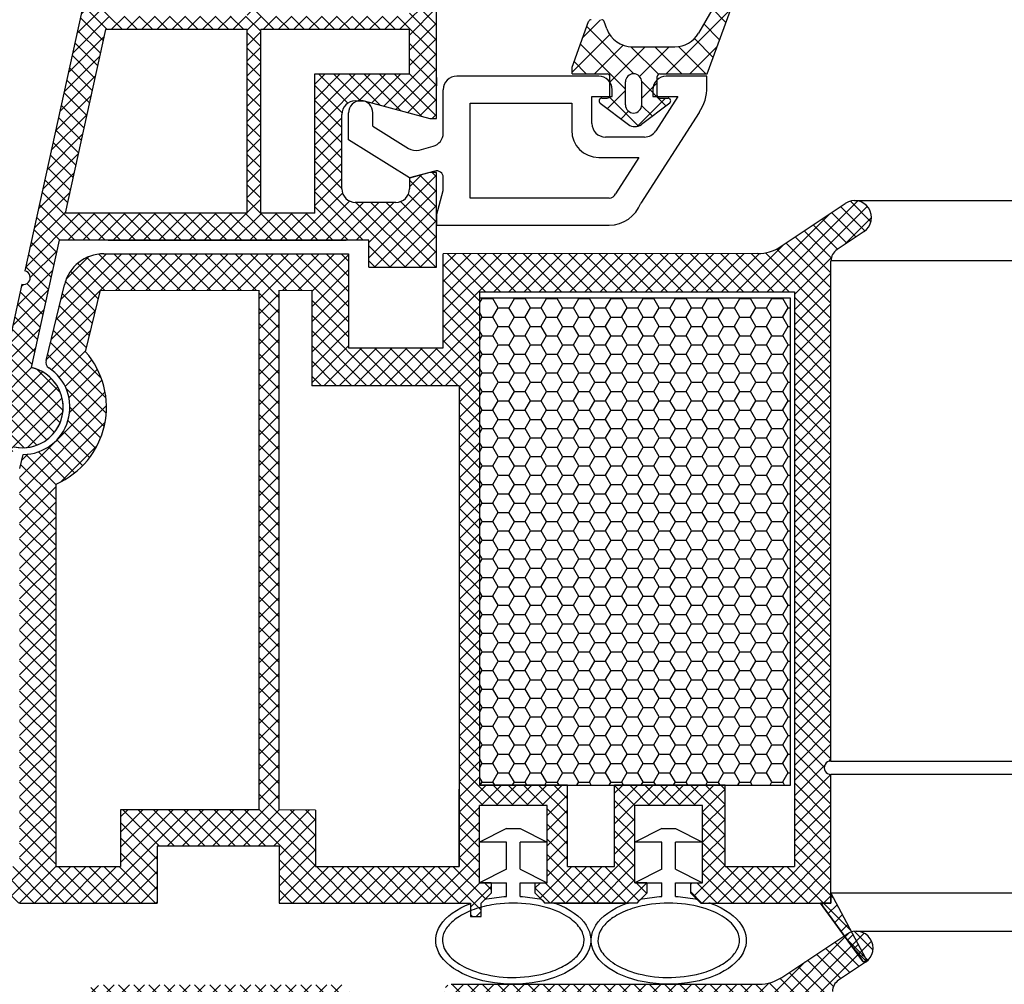
# Model space of a CAD drawing. Units: millimetres. Extents: x 5879 to 70259, y 3720 to 7628.
# Drawn here: x 5905 to 5920, y 3869 to 3884 of the extents above; entities that cross this region are included whole.
import ezdxf

# ---------------------------------------------------------------- set-up
doc = ezdxf.new("R2010")
doc.units = ezdxf.units.MM
doc.header["$LTSCALE"] = 0.2

# ---------------------------------------------------------------- blocks, each defined once
blk = doc.blocks.new('*X163')
at = {"color": 0}
for p, q in [((137.152457, 101.496082), (136.386597, 102.261942)), ((136.961608, 101.606269), (137.786917, 102.431578)), ((138.082327, 100.959221), (139.082962, 101.959856)), ((142.885417, 97.530889), (138.097926, 102.318379)), ((139.203046, 100.312173), (140.379007, 101.488134)), ((142.885417, 99.29865600000001), (140.877304, 101.306768)), ((140.279174, 99.62053399999999), (141.675052, 101.016412)), ((140.868919, 98.442512), (142.885417, 100.45901)), ((140.885417, 96.691243), (142.885417, 98.691243)), ((143.080185, 95.568354), (140.885417, 97.763122)), ((140.882396, 94.920455), (142.922212, 96.96027099999999)), ((143.454801, 95.725094), (145.252138, 97.52243)), ((144.69043, 95.725875), (143.54043, 96.875875)), ((146.76064, 95.423433), (144.685417, 97.49865600000001)), ((145.22222, 95.724745), (146.013195, 96.51572)), ((143.504896, 93.375875), (140.885417, 95.995355)), ((144.602943, 93.337701), (146.744297, 95.479056)), ((139.394271, 91.664563), (142.886198, 95.156491)), ((146.214282, 94.202024), (145.658926, 94.75738)), ((140.690316, 91.192841), (144.02335, 94.525875)), ((142.885417, 92.227588), (140.765311, 94.34769399999999)), ((145.453225, 93.195314), (144.122663, 94.525875)), ((142.769363, 90.575875), (139.985305, 93.359932)), ((140.209699, 91.367772), (138.885417, 92.692054)), ((141.986361, 90.72112), (142.885417, 91.620175))]:
    blk.add_line(p, q, dxfattribs=at)

msp = doc.modelspace()

# ---------------------------------------------------------------- hatches: boundary and pattern name
at = {"ltscale": 6}
h = msp.add_hatch(dxfattribs=at)
h.set_pattern_fill('ANSI37', color=8, scale=0.05, style=0)
h.set_pattern_definition([(45.00000000000001, (5915.452475957876, 3890.09278630928), (-0.1122532015133644, 0.1122532015133644), []), (135, (5915.452475957876, 3890.09278630928), (-0.1122532015133644, -0.1122532015133644), [])])
h.paths.add_polyline_path([(5915.109691259595, 3890.38722739066), (5909.892414256317, 3890.387227388674, -1), (5909.69241425632, 3890.387227390662), (5909.116573993799, 3890.387227390662), (5908.348866287006, 3890.387227390664, 0.3454600572526692), (5907.377599158279, 3889.625219333071), (5905.223822533893, 3879.819346776352, -1.024384411386476), (5905.180929424836, 3879.624059875945), (5904.575581308103, 3876.867986466199), (5904.985116145019, 3876.867986466197), (5905.06223505741, 3877.219099120159, 1), (5905.319668403228, 3878.391160582909), (5905.733125015553, 3880.273576243995), (5910.312198233352, 3880.273635842485), (5910.312198233352, 3879.873635842487), (5911.312198233352, 3879.873635842487), (5911.312149722215, 3881.121359816603), (5911.312182681473, 3881.273635842485), (5911.212182681467, 3881.273635842485), (5910.912182681464, 3881.193251042485), (5910.912182681464, 3881.033635693069, -0.4142135623730953), (5910.712182830886, 3880.833635842486), (5910.112182532057, 3880.833635842484, -0.4142135623730933), (5909.912182681479, 3881.033635693067), (5909.912182681464, 3882.133635842485, -0.4142135623738691), (5910.112182681476, 3882.333635842486), (5910.241849471508, 3882.333635842486), (5911.212182681467, 3882.073635842484), (5911.312198233352, 3882.073637954632), (5911.312198233352, 3889.987227390662), (5915.109691259595, 3889.98722739066)])
h.paths.add_polyline_path([(5910.912198233358, 3889.987227390662), (5910.912198233358, 3888.187227390663), (5908.991291278127, 3888.187227390663), (5908.991291278127, 3889.987227390662)], flags=16)
h.paths.add_polyline_path([(5910.912198233358, 3887.987227390662), (5910.912198233358, 3886.387227390664), (5908.991291278127, 3886.387227390664), (5908.991291278127, 3887.987227390662)], flags=16)
h.paths.add_polyline_path([(5908.791291278116, 3889.987227390662), (5908.791291278116, 3888.187227390663), (5907.471291278123, 3888.187227390663), (5907.767121375799, 3889.534104408167, -0.3434994767088925), (5908.348866287006, 3889.987227390664)], flags=16)
h.paths.add_polyline_path([(5910.912198233358, 3886.187227390663), (5910.912198233373, 3883.587227390663), (5908.712198233361, 3883.587227390663), (5908.712198233361, 3886.187227390663)], flags=16)
h.paths.add_polyline_path([(5908.791291278116, 3887.987227390662), (5908.791291278116, 3886.387227390664), (5907.075936565785, 3886.387227390662), (5907.427362976754, 3887.987227390662)], flags=16)
h.paths.add_polyline_path([(5908.512198233364, 3886.187227390659), (5908.512198233364, 3883.587227390663), (5906.4609403466, 3883.587227390663), (5907.032008264416, 3886.187227390663)], flags=16)
h.paths.add_polyline_path([(5910.912198233373, 3883.387227390664), (5910.912198233373, 3882.733635842485), (5909.51218268147, 3882.733635842485), (5909.51218268147, 3880.673625429994), (5908.712198233361, 3880.673615017871), (5908.712198233361, 3883.387227390664)], flags=16)
h.paths.add_polyline_path([(5908.512198233364, 3883.387227390664), (5908.512198233364, 3880.673612414792), (5905.820981869472, 3880.673577387521), (5906.417012045231, 3883.387227390664)], flags=16)
h = msp.add_hatch(dxfattribs=at)
h.set_pattern_fill('ANSI37', color=8, scale=0.05, style=0)
h.set_pattern_definition([(45, (57.8695729181818, -359.004843434499), (-0.1122532015133644, 0.1122532015133644), []), (135, (57.8695729181818, -359.004843434499), (-0.1122532015133644, -0.1122532015133644), [])])
h.paths.add_polyline_path([(5917.235070004863, 3880.135245450207, 0.2507948837084625), (5917.146010046245, 3879.968812818454), (5917.146743170686, 3873.473668159082), (5917.146587574362, 3872.573662153769, 1), (5917.146602970852, 3872.373662154361), (5917.146737523609, 3870.625825598782), (5917.6620737878, 3869.652906148377, -0.9610248706240033), (5917.613068391525, 3869.618369393002), (5916.994553984298, 3870.473663043185), (5915.221976816833, 3870.473673342031), (5915.073825816855, 3870.621824342013), (5915.073423828069, 3870.773950526342), (5915.247902541882, 3870.773657940348), (5915.247902541882, 3871.916191702878), (5914.247902541882, 3871.916191702878), (5914.247408952257, 3870.773790236123), (5914.422204992721, 3870.773950052268), (5914.421985816834, 3870.621824342013), (5914.273832419368, 3870.473670944542), (5912.922098108851, 3870.473668385506), (5912.773947108873, 3870.621819385485), (5912.773947250299, 3870.773961407143), (5912.9480238339, 3870.773669495489), (5912.9480238339, 3871.916203258018), (5911.9480238339, 3871.916203258018), (5911.947530244275, 3870.773801791263), (5912.122326269642, 3870.773961607394), (5912.122107108853, 3870.621819385485), (5911.975124674676, 3870.474836951308), (5911.975124674676, 3870.273665605605), (5911.815124674673, 3870.273665605605), (5911.815124674673, 3870.473651376882), (5908.983988471261, 3870.473645651533), (5908.983988471258, 3871.313642051327), (5907.180672249857, 3871.313642051327), (5907.180672249857, 3870.473645651533), (5905.146774834216, 3870.473651753535), (5902.654208849442, 3870.473651753535), (5901.138781215877, 3866.310048549494), (5900.468686131358, 3866.310048549494), (5902.146774834218, 3871.013651753534), (5902.658008840112, 3871.013651753534), (5902.658008840112, 3870.76508027644), (5902.779257809651, 3871.013651753534), (5905.146783834674, 3871.013651753534), (5905.146783834671, 3876.898425248969), (5905.197052814137, 3877.105176415978, 0.7379661951059349), (5905.576707449716, 3878.38793906002, -0.31544631209957), (5905.534928124574, 3878.494822982982), (5905.807245491944, 3879.614841646053, -0.3459203893168359), (5906.390174082828, 3880.073088852224), (5910.007530618731, 3880.073608026718), (5910.007530618728, 3878.682674837791), (5911.407530618734, 3878.682674837788), (5911.407530618728, 3880.073610466725), (5916.063176986164, 3880.075828308573, 0.1479464579901641), (5916.395710119532, 3880.176597405897), (5917.356854786511, 3880.817360517214, -1), (5917.634204679026, 3880.401335232982)])
h.paths.add_polyline_path([(5916.606771896592, 3871.01216791585), (5915.580681017886, 3871.012667742788), (5915.580681158886, 3872.216203258018), (5913.947902569887, 3872.216203258018), (5913.947408581858, 3871.013044000729), (5913.248023692899, 3871.013389385518), (5913.2480238339, 3872.216203258018), (5911.947530618728, 3872.216203258018), (5911.947530618725, 3879.513088858407), (5916.606781392674, 3879.513088858407)], flags=16)
h.paths.add_polyline_path([(5911.647530131245, 3871.013189206556), (5909.523988471257, 3871.013647430227), (5909.523988471257, 3871.849597543531), (5908.986785788137, 3871.850351380644), (5908.986785930805, 3879.531712775412), (5909.467530618735, 3879.533088858405), (5909.467530618729, 3878.12267483779), (5911.64753061873, 3878.122674699395)], flags=16)
h.paths.add_polyline_path([(5908.68678519519, 3871.850772360631), (5906.640672249855, 3871.853643596987), (5906.64067224986, 3871.013647430215), (5905.686789110036, 3871.013649294147), (5905.686783768401, 3876.669440494688, 0.5076320574523315), (5906.120197213438, 3878.623929251233), (5906.343326568174, 3879.533610466722), (5908.686785932249, 3879.531712784589)], flags=16)
h = msp.add_hatch(dxfattribs=at)
h.set_pattern_fill('HONEY', color=8, scale=0.05, style=0)
h.set_pattern_definition([(0, (48.63745072961683, -359.0048434345026), (0.238125, 0.1374815), [0.15875, -0.3175]), (120, (48.63745072961683, -359.0048434345026), (-0.2381249715503903, 0.1374815492761695), [0.1587499999999997, -0.3174999999999994]), (59.99999999999999, (48.63745072961683, -359.0048434345026), (2.844960973469313e-08, 0.2749630492761694), [-0.3175, 0.15875])])
h.paths.add_polyline_path([(5911.947530618728, 3872.216203258018), (5916.547530618727, 3872.216203258018), (5916.547530618727, 3879.416203258018), (5911.947530618728, 3879.416203258018)])
at = {"ltscale": 6, "true_color": 0x2776bb}
h = msp.add_hatch(dxfattribs=at)
h.set_pattern_fill('ANSI37', color=152, scale=0.05, style=0)
h.set_pattern_definition([(45, (55.04311945374502, -357.4861737763576), (-0.1122532015133644, 0.1122532015133644), []), (135, (55.04311945374502, -357.4861737763576), (-0.1122532015133644, -0.1122532015133644), [])])
h.paths.add_polyline_path([(5917.170414656565, 3869.167101957963, -0.2507648909340295), (5917.259474617321, 3869.333512016831), (5917.658609085018, 3869.599601661967, 1), (5917.381258986905, 3870.015626809137), (5916.420115718, 3869.374864629861, -0.1479858850252946), (5916.087490186286, 3869.274094838016), (5911.531129009658, 3869.272617166666, 0.4141185774822588), (5911.431161440616, 3869.172617171925), (5911.43116144062, 3868.772593006891, -0.4142135623690994), (5911.331161440619, 3868.672593006892), (5910.131161440608, 3868.672593006892, -0.4142135623730951), (5910.031161440607, 3868.772593006893), (5910.031161440611, 3869.163007027506, 0.4142135623799185), (5909.931161440611, 3869.263007027509), (5906.413891019642, 3869.263007027508, 0.3453939099207453), (5905.831164513183, 3868.805939944186), (5905.530609204251, 3867.580599069299, -0.7083825480163778), (5905.215984295231, 3866.297897517149), (5905.215984295231, 3865.946947265683), (5910.170414656568, 3865.946947265696), (5910.170414656571, 3863.153070634427, -0.1925824035441378), (5910.11524224279, 3863.015139599956), (5910.070602092815, 3862.968267442489, 1), (5909.987843472127, 3862.881370890764), (5909.891291747986, 3862.779991580421, 1), (5909.808533127298, 3862.693095028695), (5909.711981403157, 3862.59171571835, 1), (5909.629222782468, 3862.504819166625), (5909.532671058328, 3862.403439856282, 1), (5909.449912437639, 3862.316543304556), (5909.353360713499, 3862.215163994213, 1), (5909.270602092811, 3862.128267442487), (5909.17405036867, 3862.026888132144, 1), (5909.091291747981, 3861.939991580419), (5908.994740023849, 3861.838612270068, 1), (5908.911981403161, 3861.751715718343), (5908.815429679019, 3861.650336407998, 1), (5908.73267105833, 3861.563439856273), (5908.63611933419, 3861.462060545929, 1), (5908.553360713502, 3861.375163994205), (5908.456808989361, 3861.273784683861, 1), (5908.374050368673, 3861.186888132136), (5908.277498644532, 3861.085508821792, 1), (5908.194740023845, 3860.998612270067), (5908.09818829971, 3860.897232959731, 1), (5908.015429679022, 3860.810336408005), (5907.91887795488, 3860.708957097661, 1), (5907.836119334192, 3860.622060545936), (5907.739567610051, 3860.520681235593, 1), (5907.656808989364, 3860.433784683866), (5907.560257265222, 3860.332405373524, 1), (5907.477498644534, 3860.245508821798), (5907.380946920402, 3860.144129511449, 1), (5907.298188299706, 3860.057232959731), (5907.201636575573, 3859.955853649379, 1), (5907.118877954876, 3859.868957097661), (5907.022326230744, 3859.76757778731, 1), (5906.939567610057, 3859.680681235584), (5906.843015885922, 3859.579301925245, 1), (5906.760257265232, 3859.49240537352), (5906.663705541093, 3859.391026063176, 1), (5906.580946920404, 3859.304129511451), (5906.484395196264, 3859.202750201108, 1), (5906.401636575575, 3859.115853649382), (5906.305084851435, 3859.014474339039, 1), (5906.222326230746, 3858.927577787314), (5906.125774506606, 3858.826198476971, 1), (5906.043015885917, 3858.739301925245), (5905.946464161777, 3858.6379226149, 1), (5905.863705541088, 3858.551026063175), (5905.767153816947, 3858.449646752832, 1), (5905.684395196259, 3858.362750201106), (5905.587843472126, 3858.261370890756, 1), (5905.505084851438, 3858.174474339031), (5905.408533127297, 3858.073095028689, 1), (5905.32577450661, 3857.986198476963), (5905.229222782468, 3857.884819166618, 1), (5905.14646416178, 3857.797922614894), (5905.04991243764, 3857.696543304549, 1), (5904.967153816951, 3857.609646752825), (5904.870602092818, 3857.508267442488, 1), (5904.787843472129, 3857.421370890763), (5904.691291747989, 3857.31999158042, 1), (5904.608533127301, 3857.233095028694), (5904.51198140316, 3857.131715718351, 1), (5904.429222782471, 3857.044819166626), (5904.332671058331, 3856.943439856281, 1), (5904.249912437641, 3856.856543304556), (5904.153360713509, 3856.755163994205, 1), (5904.070602092813, 3856.668267442486), (5903.97405036868, 3856.566888132136, 1), (5903.891291747985, 3856.479991580418), (5903.794740023858, 3856.378612270071, 1), (5903.711981403169, 3856.291715718346), (5903.615429679028, 3856.190336408004, 1), (5903.53267105834, 3856.103439856277), (5903.436119334199, 3856.002060545935, 1), (5903.353360713511, 3855.915163994208), (5903.256808989371, 3855.813784683865, 1), (5903.174050368682, 3855.72688813214), (5903.077498644542, 3855.625508821797, 1), (5902.994740023853, 3855.538612270071), (5902.898188299714, 3855.437232959727, 1), (5902.815429679025, 3855.350336408002), (5902.718877954884, 3855.24895709766, 1), (5902.636119334195, 3855.162060545934), (5902.539567610055, 3855.060681235591, 1), (5902.456808989367, 3854.973784683865), (5902.360257265233, 3854.872405373513, 1), (5902.277498644545, 3854.785508821788), (5902.180946920404, 3854.684129511445, 1), (5902.098188299717, 3854.59723295972), (5902.001636575576, 3854.495853649376, 1), (5901.918877954889, 3854.40895709765), (5901.822326230747, 3854.307577787307, 1), (5901.739567610059, 3854.220681235583), (5901.643015885918, 3854.119301925239, 1), (5901.56025726523, 3854.032405373514), (5901.463705541095, 3853.931026063176, 1), (5901.380946920406, 3853.844129511451), (5901.284395196266, 3853.742750201108, 1), (5901.201636575578, 3853.655853649381), (5901.105084851438, 3853.55447433904, 1), (5901.02232623075, 3853.467577787314), (5900.925774506616, 3853.366198476964, 1), (5900.843015885923, 3853.279301925244), (5900.746464161787, 3853.177922614892, 1), (5900.663705541092, 3853.091026063174), (5900.567153816958, 3852.989646752823, 1), (5900.484395196271, 3852.902750201098), (5900.387843472136, 3852.80137089076, 1), (5900.305084851448, 3852.714474339034), (5900.208533127307, 3852.613095028692, 1), (5900.125774506619, 3852.526198476966), (5900.029222782478, 3852.424819166623, 1), (5899.94646416179, 3852.337922614897), (5899.84991243765, 3852.236543304553, 1), (5899.767153816962, 3852.149646752829), (5899.67060209282, 3852.048267442486, 1), (5899.587843472132, 3851.96137089076), (5899.491291747991, 3851.859991580415, 1), (5899.408533127302, 3851.77309502869), (5899.311981403162, 3851.671715718348, 1), (5899.229222782474, 3851.584819166621), (5899.132671058341, 3851.483439856271, 1), (5899.049912437653, 3851.396543304546), (5898.953360713512, 3851.295163994202, 1), (5898.870602092824, 3851.208267442477), (5898.774050368683, 3851.106888132133, 1), (5898.691291747995, 3851.019991580409), (5898.594740023854, 3850.918612270065, 1), (5898.511981403166, 3850.83171571834), (5898.415429679025, 3850.730336407996, 1), (5898.332671058337, 3850.643439856271), (5898.236119334203, 3850.542060545935, 1), (5898.153360713514, 3850.455163994209), (5898.067641946132, 3850.365159288462), (5898.067641946132, 3849.640155951924), (5899.975332592201, 3851.643230452962), (5904.320361761431, 3847.505515094543), (5898.067641946131, 3840.940159288466), (5898.067641946131, 3840.215159288466), (5917.115242242778, 3860.215139599941, 0.1925824035676079), (5917.170414656571, 3860.353070634424)])
h.paths.add_polyline_path([(5916.670417201698, 3860.579914865802), (5910.570414656562, 3862.874913903096), (5910.570414656548, 3866.346947265697), (5906.036922147696, 3866.346947265684, 0.3502200629981624), (5905.976221377413, 3867.718216249122), (5906.219648850823, 3868.710651333066, -0.3453939099219268), (5906.413891019642, 3868.863007027508), (5909.631161440608, 3868.863007027508), (5909.631161440608, 3868.772593006893, 0.4142135623730921), (5910.131161440608, 3868.272593006893), (5911.331161440619, 3868.272593006893, 0.4142135623730951), (5911.831161440619, 3868.772593006893), (5911.831161440619, 3868.872713127356), (5916.670510262782, 3868.874293243613)], flags=16)
h.paths.add_polyline_path([(5916.595502889999, 3860.394413279529), (5904.45829279608, 3847.65034268092), (5900.1132636513, 3851.788058016051), (5910.495506976913, 3862.689409821655)], flags=16)

# ---------------------------------------------------------------- linework, layer by layer
at = {"color": 8, "ltscale": 6}
for p, q in [((5911.312198233367, 3882.073637954632), (5911.312198233361, 3889.987227390662)), ((5911.312198233367, 3882.073637954632), (5911.312198233367, 3889.987227390662)), ((5907.377599158273, 3889.625219332989), (5905.223822533905, 3879.819346776351)), ((5907.377599158279, 3889.625219332989), (5905.223822533908, 3879.81934677635)), ((5907.377599158279, 3889.625219332989), (5905.223822533908, 3879.81934677635)), ((5915.561288244098, 3883.984169068456), (5915.186010644097, 3883.334169068456)), ((5915.317544539268, 3882.734169074189), (5915.741860139266, 3883.899967074188)), ((5913.317544577755, 3882.834169074191), (5913.562744177751, 3883.50784987419)), ((5913.832559282584, 3883.397361068457), (5913.792344682583, 3883.507849868456)), ((5906.417012045231, 3883.387227390664), (5905.820981869472, 3880.673577387521)), ((5908.512198233364, 3883.387227390664), (5906.417012045231, 3883.387227390664)), ((5908.512198233364, 3880.67361241479), (5908.512198233364, 3883.387227390664)), ((5908.712198233361, 3880.673615017873), (5908.712198233361, 3883.387227390664)), ((5910.912198233358, 3883.387227390664), (5908.712198233361, 3883.387227390664)), ((5910.912198233373, 3882.733635842485), (5910.912198233373, 3883.387227390664)), ((5914.208436282586, 3883.134169068458), (5914.839600482585, 3883.134169068458)), ((5913.317544577755, 3882.734169074191), (5913.317544577755, 3882.834169074191)), ((5909.51218268147, 3880.673625429992), (5909.51218268147, 3882.733635842485)), ((5909.51218268147, 3882.733635842485), (5910.912198233358, 3882.733635842485)), ((5911.312173977786, 3882.677497829543), (5911.312173977786, 3882.557497829544)), ((5911.312173977798, 3882.677497829545), (5911.312173977798, 3882.557497829544)), ((5913.712173939265, 3882.699174674189), (5911.612173939265, 3882.699174674189)), ((5913.317544577755, 3882.734169074191), (5913.837544577756, 3882.734169074191)), ((5913.877544577753, 3882.41416907419), (5913.877544577753, 3882.69416907419)), ((5914.107544577751, 3882.27416907419), (5914.107544577751, 3882.61416907419)), ((5914.347544577754, 3882.27416907419), (5914.347544577754, 3882.61416907419)), ((5914.577544577753, 3882.41416907419), (5914.577544577753, 3882.69416907419)), ((5914.617544577755, 3882.734169074191), (5915.317544577755, 3882.734169074191)), ((5915.312173977752, 3882.699174674191), (5914.712173977752, 3882.699174674191)), ((5915.312173977752, 3882.545801874189), (5915.312173977752, 3882.699174674191)), ((5911.412173977787, 3881.856945229544), (5911.412173977787, 3882.497497829545)), ((5911.412173977789, 3881.856945029545), (5911.412173977789, 3882.497497829545)), ((5913.912173977752, 3882.39917467419), (5913.912173977752, 3882.499174674191)), ((5914.512173977751, 3882.499174674191), (5914.512173977751, 3882.39917467419)), ((5910.112182681479, 3882.333635842485), (5910.241849471513, 3882.333635842485)), ((5910.112182681479, 3882.333635842485), (5910.241849471513, 3882.333635842485)), ((5910.112182681476, 3882.333635842486), (5910.241849471522, 3882.333635842486)), ((5910.241849471513, 3882.333635842485), (5911.212182681479, 3882.073635842486)), ((5910.241849471513, 3882.333635842485), (5911.212182681479, 3882.073635842486)), ((5910.241849471522, 3882.333635842486), (5911.212182681482, 3882.073635842486)), ((5913.612173977752, 3881.999174674191), (5913.612173977752, 3882.39917467419)), ((5913.612173977752, 3882.39917467419), (5913.912173977752, 3882.39917467419)), ((5913.757544577752, 3882.37416907419), (5913.837544577756, 3882.37416907419)), ((5914.512173977751, 3882.39917467419), (5914.884365377751, 3882.39917467419)), ((5914.884365377751, 3882.39917467419), (5914.55652006484, 3881.889148953717)), ((5914.617544577755, 3882.37416907419), (5914.737544577756, 3882.37416907419)), ((5911.812173939265, 3882.29917467419), (5913.312173939265, 3882.29917467419)), ((5911.812173977786, 3880.897497829545), (5911.812173977786, 3882.29917467419)), ((5913.312173977752, 3882.299174674191), (5913.312173977752, 3881.89917467419)), ((5913.733422577755, 3882.30226087419), (5914.151056377754, 3881.98653647419)), ((5914.761666577753, 3882.30226087419), (5914.344032577753, 3881.98653647419)), ((5909.912182681479, 3881.03363569307), (5909.912182681479, 3882.133635842485)), ((5909.912182681479, 3881.03363569307), (5909.912182681479, 3882.133635842485)), ((5909.912182681479, 3881.033635693069), (5909.912182681479, 3882.133635842485)), ((5910.012173977786, 3881.759188229545), (5910.012173977786, 3882.157497829544)), ((5910.012173977795, 3881.759188029546), (5910.012173977795, 3882.157497829545)), ((5910.37217397779, 3881.958739429544), (5910.37217397779, 3882.157497829544)), ((5910.372173977796, 3881.958739429545), (5910.372173977796, 3882.157497829545)), ((5911.212182681479, 3882.073635842486), (5911.312198233367, 3882.073637954632)), ((5911.212182681479, 3882.073635842486), (5911.312198233367, 3882.073637954632)), ((5911.212182681482, 3882.073635842486), (5911.312198233367, 3882.073637954632)), ((5915.197159232599, 3882.162094497636), (5914.334573605582, 3880.820178543488)), ((5910.37217397779, 3881.958739429544), (5910.896449577786, 3881.631135829544)), ((5910.372173977796, 3881.958739429545), (5910.896449377788, 3881.631135629545)), ((5910.912173977787, 3881.196805829545), (5910.012173977786, 3881.759188229545)), ((5910.912173977789, 3881.196805629545), (5910.012173977795, 3881.759188029546)), ((5914.389060132395, 3881.799174674191), (5913.812173977752, 3881.799174674191)), ((5911.054197177787, 3881.607560229545), (5911.263937777789, 3881.663760029543)), ((5911.054197177784, 3881.607560029546), (5911.263937777794, 3881.663760029545)), ((5913.712173977752, 3881.499174674191), (5914.305844001718, 3881.499174674191)), ((5914.305844001718, 3881.499174674191), (5913.960568177788, 3880.962032429544)), ((5911.286292177789, 3881.297050429544), (5910.912173977787, 3881.196805829545)), ((5911.286291977796, 3881.297050229547), (5910.912173977789, 3881.196805629545)), ((5911.212182681479, 3881.273635842485), (5910.912182681479, 3881.193251042486)), ((5911.212182681479, 3881.273635842485), (5910.912182681479, 3881.193251042486)), ((5911.212182681482, 3881.273635842485), (5910.912182681479, 3881.193251042485)), ((5910.912182681479, 3881.193251042486), (5910.912182681479, 3881.033635842486)), ((5910.912182681479, 3881.193251042486), (5910.912182681479, 3881.033635842486)), ((5910.912182681479, 3881.193251042485), (5910.912182681479, 3881.033635842485)), ((5911.312182681479, 3881.273635842485), (5911.212182681479, 3881.273635842485)), ((5911.312182681479, 3881.273635842485), (5911.212182681479, 3881.273635842485)), ((5911.312182681488, 3881.273635842485), (5911.212182681482, 3881.273635842485)), ((5911.312182681479, 3880.473635693071), (5911.312182681479, 3881.273635842485)), ((5911.312182681479, 3880.473635693071), (5911.312182681479, 3881.273635842485)), ((5911.312182681488, 3880.47363569307), (5911.312182681488, 3881.273635842485)), ((5911.412173977787, 3881.010702829545), (5911.412173977787, 3881.200457829545)), ((5911.312198233361, 3879.873635842486), (5911.312149722217, 3881.121359816603)), ((5911.312198233361, 3879.873635842486), (5911.312149722217, 3881.121359816603)), ((5911.312198233367, 3879.873635842487), (5911.312149722215, 3881.121359816603)), ((5911.312198233367, 3879.873635842487), (5911.312149722215, 3881.121359816603)), ((5911.312173977786, 3880.637497829544), (5911.412173977787, 3881.010702829545)), ((5913.86706837779, 3880.897497829545), (5911.812173977786, 3880.897497829545)), ((5910.712182830892, 3880.833635842485), (5910.112182681479, 3880.833635842485)), ((5910.712182830892, 3880.833635842485), (5910.112182681479, 3880.833635842485)), ((5910.712182830901, 3880.833635842486), (5910.112182681476, 3880.833635842486)), ((5916.397683934458, 3880.17659806381), (5917.359717944541, 3880.817951323593)), ((5917.495529424372, 3880.8593476695), (5996.843327060693, 3880.8593476695)), ((5908.512198233364, 3880.673612414792), (5905.820981869443, 3880.673577387521)), ((5909.51218268147, 3880.673625429994), (5908.712198233361, 3880.673615017871)), ((5911.312173977786, 3880.497497829545), (5911.312173977786, 3880.637497829544)), ((5911.312173977798, 3880.637497829546), (5911.312173977798, 3880.497497829545)), ((5911.312173977798, 3880.497497829545), (5911.312173977798, 3880.597497829545)), ((5911.312173977786, 3880.497497829545), (5913.86706837779, 3880.497497829545)), ((5917.636177301486, 3880.401335095917), (5917.237042833781, 3880.135245450778)), ((5905.733125015558, 3880.273576243996), (5905.319668403228, 3878.39116058291)), ((5905.733125015568, 3880.273576243995), (5905.319668403243, 3878.391160582909)), ((5910.312198233372, 3880.273635842485), (5905.733125015558, 3880.273576243996)), ((5910.312198233361, 3880.273635842485), (5905.733125015548, 3880.273576243996)), ((5910.312198233381, 3880.273635842485), (5905.733125015568, 3880.273576243995)), ((5910.312198233367, 3880.273635842485), (5905.733125015553, 3880.273576243995)), ((5906.457071894164, 3880.273570913719), (5909.974342315139, 3880.273570913719)), ((5910.312198233372, 3879.873635842486), (5910.312198233372, 3880.273635842485)), ((5910.312198233372, 3879.873635842486), (5910.312198233372, 3880.273635842485)), ((5910.312198233361, 3879.873635842486), (5910.312198233361, 3880.273635842485)), ((5910.312198233361, 3879.873635842486), (5910.312198233361, 3880.273635842485)), ((5910.312198233381, 3879.873635842487), (5910.312198233381, 3880.273635842485)), ((5910.312198233381, 3879.873635842487), (5910.312198233381, 3880.273635842485)), ((5910.312198233367, 3879.873635842487), (5910.312198233367, 3880.273635842485)), ((5910.312198233367, 3879.873635842487), (5910.312198233367, 3880.273635842485)), ((5906.392233025813, 3880.073088858405), (5910.009503446785, 3880.073608026718)), ((5907.087884435358, 3880.073610466725), (5908.597888097357, 3880.073610466725)), ((5910.009503446788, 3880.073610466725), (5910.009503446785, 3878.682674837791)), ((5910.009503446785, 3880.073608026718), (5910.009503446779, 3879.482674837791)), ((5916.066413343864, 3880.075830241275), (5911.409503446779, 3880.073610466725)), ((5911.409503446785, 3879.482674837787), (5911.409503446779, 3880.073610466725)), ((5911.409503446791, 3878.682674837788), (5911.409503446785, 3880.073610466725)), ((5910.312198233372, 3879.873635842486), (5911.312198233372, 3879.873635842486)), ((5910.312198233372, 3879.873635842486), (5911.312198233372, 3879.873635842486)), ((5910.312198233361, 3879.873635842486), (5911.312198233361, 3879.873635842486)), ((5910.312198233361, 3879.873635842486), (5911.312198233361, 3879.873635842486)), ((5910.312198233381, 3879.873635842487), (5911.312198233381, 3879.873635842487)), ((5910.312198233381, 3879.873635842487), (5911.312198233381, 3879.873635842487)), ((5910.312198233367, 3879.873635842487), (5911.312198233367, 3879.873635842487)), ((5910.312198233367, 3879.873635842487), (5911.312198233367, 3879.873635842487)), ((5917.146743170686, 3873.473668159082), (5917.146010044969, 3879.968835391914)), ((5917.146587574362, 3872.573662153768), (5917.146010044969, 3879.968835391914)), ((5997.192846440093, 3879.968835392952), (5917.146010044971, 3879.968835392952)), ((5905.180929424841, 3879.624059875946), (5904.575581308118, 3876.867986466199)), ((5905.180929424851, 3879.624059875945), (5904.575581308118, 3876.867986466199)), ((5905.536900952634, 3878.494822982981), (5905.809506519357, 3879.616021775085)), ((5906.122170041494, 3878.62392925123), (5906.345299396231, 3879.533610466722)), ((5906.345299396231, 3879.533610466722), (5908.688758760307, 3879.531712784589)), ((5908.686785932381, 3879.533088180522), (5908.68678519519, 3871.850772360631)), ((5908.986785788137, 3871.850351380644), (5908.986785930831, 3879.533088180522)), ((5908.988758758861, 3879.531712775412), (5909.469503446786, 3879.533088858405)), ((5909.469503446786, 3879.533088858405), (5909.469503446782, 3878.92267483779)), ((5909.469503446791, 3879.533088858405), (5909.469503446786, 3878.12267483779)), ((5911.947530618725, 3879.513088858407), (5911.947530618728, 3872.216203258018)), ((5911.949503446782, 3879.513088858407), (5911.949503446782, 3878.92267483779)), ((5911.949503446782, 3879.513088858407), (5916.608754220731, 3879.513088858407)), ((5916.606781392674, 3879.513088858407), (5916.606771896353, 3871.011953719018)), ((5906.088362132939, 3878.88217476072), (5906.085138537599, 3878.882174451015)), ((5906.088362132939, 3878.88217476072), (5906.085138537599, 3878.882174451015)), ((5906.088362132939, 3878.88217476072), (5906.085138537599, 3878.882174451015)), ((5906.088362132939, 3878.88217476072), (5906.085138537599, 3878.882174451015)), ((5906.088362132939, 3878.88217476072), (5906.085138537599, 3878.882174451015)), ((5906.088362132939, 3878.88217476072), (5906.085138537599, 3878.882174451015)), ((5906.088362132939, 3878.88217476072), (5906.085138537599, 3878.882174451015)), ((5906.088362132939, 3878.88217476072), (5906.085138537599, 3878.882174451015)), ((5910.009503446785, 3878.682674837791), (5911.409503446785, 3878.682674837788)), ((5910.009503446785, 3878.682674837791), (5911.409503446785, 3878.682674837788)), ((5910.009503446785, 3878.682674837791), (5911.409503446785, 3878.682674837788)), ((5911.649503446787, 3878.122674699395), (5909.469503446786, 3878.12267483779)), ((5911.64753061873, 3878.122674837796), (5911.647530131277, 3871.013651300239)), ((5905.148756662725, 3876.898425248958), (5905.199025642194, 3877.105176415978)), ((5905.686789110036, 3871.013649294147), (5905.686783768401, 3876.669440494687)), ((5917.146587574364, 3872.573662153769), (5997.192268422512, 3872.567410950192)), ((5917.146749237525, 3870.473662158916), (5917.146602970852, 3872.373662154362)), ((5997.192261212455, 3872.373662154065), (5917.146602970855, 3872.373662154361)), ((5911.647530131277, 3871.013651300239), (5911.648023720902, 3872.156052766994)), ((5913.2480238339, 3872.216203258018), (5911.947530618728, 3872.216203258018)), ((5913.248023692899, 3871.013389385518), (5913.2480238339, 3872.216203258018)), ((5913.947408581858, 3871.013044000729), (5913.947902569887, 3872.216203258018)), ((5915.580681158886, 3872.216203258018), (5913.947902569887, 3872.216203258018)), ((5915.580681017886, 3871.012667742788), (5915.580681158886, 3872.216203258018)), ((5906.640672249855, 3871.853643596987), (5906.64067224986, 3871.013647430215)), ((5908.68678519519, 3871.850772360631), (5906.640672249855, 3871.853643596987)), ((5909.523988471257, 3871.849597543531), (5908.986785788137, 3871.850351380644)), ((5909.523988471257, 3871.849597543531), (5909.523988471257, 3871.013647430227)), ((5911.947530244275, 3870.773801791263), (5911.9480238339, 3871.916203258018)), ((5911.947530244275, 3870.773801791263), (5911.948023833901, 3871.916203258018)), ((5912.9480238339, 3871.916203258018), (5911.9480238339, 3871.916203258018)), ((5912.948023833901, 3871.916203258018), (5911.948023833901, 3871.916203258018)), ((5912.9480238339, 3870.773669495489), (5912.9480238339, 3871.916203258018)), ((5912.948023833901, 3870.773669495489), (5912.948023833901, 3871.916203258018)), ((5914.247408952257, 3870.773790236123), (5914.247902541882, 3871.916191702878)), ((5914.247408952258, 3870.773790236123), (5914.247902541883, 3871.916191702878)), ((5915.247902541882, 3871.916191702878), (5914.247902541882, 3871.916191702878)), ((5915.247902541883, 3871.916191702878), (5914.247902541883, 3871.916191702878)), ((5915.247902541882, 3870.773657940348), (5915.247902541882, 3871.916191702878)), ((5915.247902541883, 3870.773657940349), (5915.247902541883, 3871.916191702878)), ((5912.348023833901, 3871.573669495489), (5911.948023833901, 3871.37366949549)), ((5912.348023833901, 3871.573669495489), (5912.548023833901, 3871.573669495489)), ((5912.548023833901, 3871.573669495489), (5912.948023833901, 3871.37366949549)), ((5914.647902541886, 3871.573669495489), (5914.247902541886, 3871.37366949549)), ((5914.647902541886, 3871.573669495489), (5914.847902541886, 3871.573669495489)), ((5914.847902541886, 3871.573669495489), (5915.247902541886, 3871.37366949549)), ((5907.180672249857, 3871.313642051327), (5907.180672249857, 3870.473645651533)), ((5908.983988471258, 3871.313642051327), (5907.180672249857, 3871.313642051327)), ((5908.783988471261, 3871.313642051327), (5907.380672249858, 3871.313642051327)), ((5908.783988471261, 3871.313642051327), (5907.380672249858, 3871.313642051327)), ((5908.705644786557, 3871.313642051327), (5907.380672249858, 3871.313642051327)), ((5908.983988471258, 3871.313642051327), (5908.983988471261, 3870.473645651533)), ((5912.348023833901, 3871.37366949549), (5911.948023833901, 3871.37366949549)), ((5912.348023833901, 3870.97366949549), (5912.348023833898, 3871.37366949549)), ((5912.948023833901, 3871.37366949549), (5912.548023833898, 3871.37366949549)), ((5912.548023833898, 3870.973669495489), (5912.548023833898, 3871.37366949549)), ((5914.647902541886, 3871.37366949549), (5914.247902541886, 3871.37366949549)), ((5914.647902541886, 3870.97366949549), (5914.647902541886, 3871.37366949549)), ((5915.247902541886, 3871.37366949549), (5914.847902541886, 3871.37366949549)), ((5914.847902541883, 3870.973669495489), (5914.847902541886, 3871.37366949549)), ((5905.686777276218, 3871.01364929417), (5906.64067224986, 3871.013647430215)), ((5909.523988471257, 3871.013647430227), (5911.647529931624, 3871.013189206598)), ((5912.348023833901, 3870.973669495489), (5911.948023833901, 3870.773669495489)), ((5912.548023833901, 3870.973669495489), (5912.948023833901, 3870.773669495489)), ((5913.248023692899, 3871.013389385518), (5913.947408581858, 3871.013044000729)), ((5913.248023692899, 3871.013389385518), (5913.947408581859, 3871.013044000729)), ((5914.647902541886, 3870.973669495489), (5914.247902541886, 3870.773669495489)), ((5914.847902541886, 3870.973669495489), (5915.247902541886, 3870.773669495489)), ((5915.580681017886, 3871.012667742788), (5916.606771896591, 3871.01216791585)), ((5912.122107249855, 3870.773961407144), (5911.9480238339, 3870.773802242553)), ((5912.122107249856, 3870.773961407144), (5911.948023833901, 3870.773802242554)), ((5911.948023833901, 3870.773669495489), (5912.348023833901, 3870.773669495489)), ((5912.122326269642, 3870.773961607393), (5912.122107108853, 3870.621819385485)), ((5912.122326269643, 3870.773961607393), (5912.122107108853, 3870.621819385485)), ((5912.348023833901, 3870.568656932596), (5912.348023833901, 3870.773669495489)), ((5912.548023833898, 3870.773669495489), (5912.948023833901, 3870.773669495489)), ((5912.548023833901, 3870.568656932596), (5912.548023833898, 3870.773669495489)), ((5912.773947108873, 3870.621819385485), (5912.773947250027, 3870.773669216645)), ((5912.773947108873, 3870.621819385485), (5912.773947250027, 3870.773669216645)), ((5912.773947249867, 3870.773961407144), (5912.9480238339, 3870.773669495489)), ((5912.773947249867, 3870.773961407144), (5912.948023833901, 3870.773669495489)), ((5914.421985957837, 3870.773949852004), (5914.247902541882, 3870.773790687413)), ((5914.421985957838, 3870.773949852004), (5914.247902541883, 3870.773790687414)), ((5914.247902541886, 3870.773669495489), (5914.647902541886, 3870.773669495489)), ((5914.422204992721, 3870.773950052268), (5914.421985816834, 3870.621824342013)), ((5914.422204992721, 3870.773950052268), (5914.421985816835, 3870.621824342013)), ((5914.647902541886, 3870.568656932596), (5914.647902541886, 3870.773669495489)), ((5914.847902541886, 3870.773669495489), (5915.247902541886, 3870.773669495489)), ((5914.847902541886, 3870.568656932596), (5914.847902541886, 3870.773669495489)), ((5915.073825816855, 3870.621824342013), (5915.073423828069, 3870.773950526343)), ((5915.073825816856, 3870.621824342013), (5915.07342382807, 3870.773950526343)), ((5915.073825957848, 3870.773949852004), (5915.247902541882, 3870.773657940348)), ((5915.073825957849, 3870.773949852004), (5915.247902541883, 3870.773657940349)), ((5912.122107108853, 3870.621819385485), (5911.973953108875, 3870.473665385507)), ((5912.122107108853, 3870.621819385485), (5911.973953108875, 3870.473665385507)), ((5912.122107108853, 3870.621819385485), (5911.973953108875, 3870.473665385507)), ((5912.922098108851, 3870.473668385506), (5912.773947108873, 3870.621819385485)), ((5912.922098108851, 3870.473668385506), (5912.773947108873, 3870.621819385485)), ((5912.922098108852, 3870.473668385507), (5912.773947108873, 3870.621819385485)), ((5914.421985816834, 3870.621824342013), (5914.273831816858, 3870.473670342032)), ((5914.421985816834, 3870.621824342013), (5914.273831816858, 3870.473670342032)), ((5914.421985816835, 3870.621824342013), (5914.273831816858, 3870.473670342032)), ((5915.221976816833, 3870.473673342031), (5915.073825816855, 3870.621824342013)), ((5915.221976816833, 3870.473673342031), (5915.073825816855, 3870.621824342013)), ((5915.221976816833, 3870.473673342032), (5915.073825816856, 3870.621824342013)), ((5917.66207378778, 3869.652906148415), (5917.146717185176, 3870.625863996346)), ((5917.146717185176, 3870.625863996346), (5997.192118961453, 3870.625825598779)), ((5917.146749237525, 3870.473662158916), (5917.146737523612, 3870.625825598778)), ((5905.146774834216, 3870.473651753535), (5906.086777276216, 3870.473645651533)), ((5905.146774834216, 3870.473651753535), (5907.180672249857, 3870.473645651533)), ((5908.983988471261, 3870.473645651533), (5911.815124674673, 3870.473651376882)), ((5911.815124674673, 3870.473665605605), (5911.815124674673, 3870.273665605605)), ((5912.007853417331, 3870.507565693962), (5911.973953108875, 3870.473665385507)), ((5911.975124674676, 3870.473665605605), (5911.97395332897, 3870.473665605605)), ((5911.975124674676, 3870.273665605605), (5911.975124674676, 3870.473665605605)), ((5912.922098108852, 3870.473668385507), (5912.888202488049, 3870.507564006311)), ((5914.273832419365, 3870.473670944542), (5912.922098108851, 3870.473668385506)), ((5913.047405548073, 3870.473668622732), (5912.922098108852, 3870.473668385507)), ((5913.047405548073, 3870.473668622732), (5914.154646422538, 3870.473670718849)), ((5914.273832419365, 3870.473670944542), (5914.154646422439, 3870.473670718906)), ((5914.307725890309, 3870.507564415484), (5914.273831816858, 3870.473670342032)), ((5915.221976816833, 3870.473673342032), (5915.188087404673, 3870.507562754193)), ((5915.221976816833, 3870.473673342031), (5917.146749237525, 3870.473662158916)), ((5915.221976816833, 3870.473673342032), (5915.341153840138, 3870.473672649602)), ((5917.146749237525, 3870.473662158916), (5916.994559210531, 3870.473655816249)), ((5917.612099774544, 3869.619708815243), (5916.994559210531, 3870.473655816249)), ((5911.815124674673, 3870.273665605605), (5911.975124674676, 3870.273665605605))]:
    msp.add_line(p, q, dxfattribs=at)
at = {"color": 152, "ltscale": 6, "true_color": 0x2776bb}
for p, q in [((5916.420115717978, 3869.374864629853), (5917.381258986905, 3870.015626809128)), ((5916.420115717992, 3869.374864629853), (5917.381258986905, 3870.015626809128)), ((5917.519934035954, 3870.057614235545), (5996.820895277167, 3870.057614235545)), ((5917.658609085018, 3869.59960166196), (5917.259474617313, 3869.333512016824)), ((5917.658609085018, 3869.59960166196), (5917.259474617313, 3869.333512016824)), ((5911.531137272657, 3869.272617168998), (5916.087440607967, 3869.274094823978)), ((5911.531137272657, 3869.272617168998), (5916.087440607967, 3869.274094823978)), ((5911.531137272657, 3869.272617168998), (5916.087440607967, 3869.274094823978)), ((5911.531137272657, 3869.272617168998), (5916.087440607967, 3869.274094823978))]:
    msp.add_line(p, q, dxfattribs=at)
at = {"color": 8, "ltscale": 6}
msp.add_lwpolyline([(5911.947530618728, 3872.216203258018), (5916.547530618727, 3872.216203258018), (5916.547530618727, 3879.416203258018), (5911.947530618728, 3879.416203258018)], close=True, dxfattribs=at)
msp.add_lwpolyline([(5916.994559210531, 3870.473655816249), (5917.612099774538, 3869.619708815252, 0.7379757102301419), (5917.666884404626, 3869.636612131831, 0.1445352918966854), (5917.662073787787, 3869.652906148403), (5917.146737523612, 3870.625825598778), (5917.146749237525, 3870.473662158916)], format="xyb", close=True, dxfattribs=at)
msp.add_lwpolyline([(5911.815124674673, 3870.473665605605), (5911.815124674673, 3870.273665605605), (5911.975124674676, 3870.273665605605), (5911.975124674676, 3870.473665605605), (5911.97395332897, 3870.473665605605)], dxfattribs=at)
for centre, radius, start, end in [((5913.600331882587, 3883.494169068456), 0.04000000000000001, 90, 160.0000000000366), ((5913.754756882585, 3883.494169068456), 0.04000000000000001, 19.99999999996336, 90), ((5914.208436282586, 3883.534169068457), 0.4, 199.9999999999634, 270), ((5914.839600482585, 3883.534169068457), 0.4, 270, 329.9999999997721), ((5911.612173939265, 3882.499174674189), 0.2, 90, 180), ((5913.712173977752, 3882.499174674191), 0.2, 0, 90), ((5913.837544577756, 3882.69416907419), 0.04000000000000001, 0, 90), ((5914.227544577753, 3882.61416907419), 0.12, 0, 180), ((5914.712173977752, 3882.499174674191), 0.2, 90, 180), ((5914.617544577755, 3882.69416907419), 0.04000000000000001, 90, 180), ((5914.659099271154, 3882.532467102487), 0.653210830080098, 325.4584897340938, 1.169728333794261), ((5910.112182681479, 3882.133635842485), 0.2, 90, 180), ((5910.112182681479, 3882.133635842485), 0.2, 90, 180), ((5910.112182681476, 3882.133635842485), 0.2, 90, 180), ((5910.192173977791, 3882.157497829544), 0.18, 0, 180), ((5910.192173977788, 3882.157497829545), 0.18, 0, 180), ((5913.757544577752, 3882.334169074191), 0.04000000000000001, 90, 232.9113219998438), ((5913.837544577756, 3882.41416907419), 0.04000000000000001, 270, 0), ((5914.617544577755, 3882.41416907419), 0.04000000000000001, 180, 270), ((5914.737544577756, 3882.334169074191), 0.04000000000000001, 307.0886780001562, 90), ((5914.227544577753, 3882.27416907419), 0.12, 180, 0), ((5913.712173977752, 3881.89917467419), 0.4, 180, 270), ((5913.812173977752, 3881.999174674191), 0.2, 180, 270), ((5914.247544477754, 3882.110627881305), 0.1571897921664504, 232.1329110432039, 307.8670889567961), ((5914.388667857895, 3882.000729944567), 0.201555652104975, 270.1115110750472, 326.3857341650253), ((5911.212173977787, 3881.856945229544), 0.2, 285.0000000003184, 0), ((5911.212173977792, 3881.856945029545), 0.2, 284.9999999993474, 0), ((5911.002433377791, 3881.800745429544), 0.2, 238.0000000004251, 285.0000000003184), ((5911.002433377796, 3881.800745229546), 0.2, 238.0000000004235, 284.9999999993474), ((5911.312173977786, 3881.200457829545), 0.1, 0, 105.0000000003184), ((5911.312173977798, 3881.200457829545), 0.1, 0, 104.9999999993474), ((5910.112182532066, 3881.03363569307), 0.1999998505846282, 179.9999999998697, 270.0000428038459), ((5910.112182532066, 3881.03363569307), 0.1999998505846282, 179.9999999998697, 270.0000428038459), ((5910.112182532072, 3881.033635693069), 0.1999998505846282, 180, 270.0000428037416), ((5910.712182830892, 3881.03363569307), 0.1999998505853558, 270, 4.28041064230824e-05), ((5910.712182830892, 3881.03363569307), 0.1999998505853558, 270, 4.28041064230824e-05), ((5910.712182830901, 3881.033635693071), 0.1999998505853558, 270, 4.28041064230824e-05), ((5913.86706837779, 3880.997497829545), 0.1, 270, 339.2277449997671), ((5913.86706837779, 3880.997497829545), 0.5, 270, 339.2277449997671), ((5917.497502252429, 3880.6093476695), 0.2499999999998459, 303.6900675260249, 123.4450668340628), ((5916.064863816722, 3880.67582824041), 0.5999999999989183, 270.0138472164986, 303.6900675260249), ((5906.392233025813, 3879.473088858404), 0.5999999999991042, 90, 166.2184027647577), ((5917.34798287109, 3879.968835392952), 0.1999999980619629, 123.690067229539, 180.0000002975493), ((5905.204728619068, 3879.721186588821), 0.1000000000000002, 256.2319465765325, 78.99240310724366), ((5905.204728619057, 3879.721186588821), 0.1000000000000002, 256.2319465765325, 78.99240310724366), ((5905.204728619063, 3879.72118658882), 0.1000000000000002, 256.2319465757813, 78.99240310819921), ((5905.190951730327, 3877.805129851535), 1.24, 293.6692027202167, 41.32444233030282), ((5905.190951730329, 3877.805129851534), 0.6000000000000001, 257.6121748416309, 77.61217484163089), ((5905.190951730327, 3877.805129851535), 0.6000000000000001, 257.6121748408841, 77.61217484259174), ((5905.634070070266, 3878.471197518375), 0.1, 166.3344085963416, 236.3651599074755), ((5905.190951730327, 3877.805129851535), 0.7000000000000001, 270.6608733314304, 56.3651599074755), ((5917.146595272609, 3872.473662154065), 0.1, 90.00441076980329, 270.0044107698033), ((5912.078564096771, 3870.436855014014), 0.1, 101.5510267393956, 123.5253140485493), ((5912.817491809889, 3870.436853328131), 0.1, 45.00000000654504, 78.44868809581135), ((5914.378436568442, 3870.436853737336), 0.1, 101.5512427426422, 134.999999993455), ((5915.117376721207, 3870.436852068645), 0.1, 45.00000084040354, 78.44847611013041), ((5913.047405737038, 3870.373668622491), 0.1, 69.39674255683008, 90.00010826911841), ((5914.154646611847, 3870.37367071885), 0.1, 90.00010852263455, 110.3225279413193), ((5915.341153259004, 3870.373672649486), 0.1, 69.67770971712892, 89.99966703322843)]:
    msp.add_arc(centre, radius, start, end, dxfattribs=at)
at = {"color": 152, "ltscale": 6, "true_color": 0x2776bb}
for centre, radius, start, end in [((5917.519934035954, 3869.807614235545), 0.2499999999999973, 303.6900675260231, 123.6900675260231), ((5917.519934035954, 3869.807614235545), 0.2499999999999973, 303.6900675260231, 123.6900675260231), ((5916.087295600242, 3869.874094806454), 0.5999999999989183, 270.0138472164986, 303.6900675260231), ((5916.087295600257, 3869.874094806454), 0.5999999999989183, 270.0138472164986, 303.6900675260231), ((5917.370414656558, 3869.167101957956), 0.1999999999999373, 123.6900675260231, 180), ((5917.370414656558, 3869.167101957956), 0.1999999999999373, 123.6900675260231, 180)]:
    msp.add_arc(centre, radius, start, end, dxfattribs=at)
at = {"color": 5, "ltscale": 6}
msp.add_arc((5917.636884404627, 3869.636612131831), 0.02999999999921405, 214.294301625717, 32.89723198071365, dxfattribs=at)
at = {"color": 8, "ltscale": 6, "extrusion": (0, 0, -1)}
for centre, start_param, end_param in [((5912.448023833901, 3869.923537198089), 10.64925718822269, 10.90831339687771), ((5912.448023833901, 3869.923537198089), 4.799649871071258, 5.058714165269879), ((5914.747902541886, 3869.923537198089), 10.6492510676166, 10.90831339687771), ((5914.747902541886, 3869.923537198089), 4.799649871071258, 5.058720247069481), ((5912.448023833901, 3869.923537198089), 5.291507554899297, 10.41644987984886), ((5914.747902541886, 3869.923537198089), 5.291507554899297, 10.41644987984886)]:
    msp.add_ellipse(centre, major_axis=(1.147444402173278, 0), ratio=0.5663683205634518, start_param=start_param, end_param=end_param, dxfattribs=at)
at = {"color": 8, "ltscale": 6}
for points in [[(5913.495468236074, 3869.923537198089), (5913.495468236074, 3869.876792745018), (5913.483522863638, 3869.829624698644), (5913.431367544922, 3869.732859402762), (5913.390722517893, 3869.68359350434), (5913.280217467818, 3869.590634633719), (5913.210509584794, 3869.547119710235), (5913.04847676457, 3869.472611531098), (5912.956230363176, 3869.441611556096), (5912.702189730127, 3869.383195084603), (5912.530636738813, 3869.368064953493), (5912.194184158407, 3869.38306890862), (5912.029548234928, 3869.413219589776), (5911.769393261507, 3869.502108451155), (5911.667079753032, 3869.555169566975), (5911.510732851933, 3869.67381506651), (5911.457226477545, 3869.738887358116), (5911.405530356158, 3869.851512764973), (5911.397263209841, 3869.899734666678), (5911.406155550878, 3869.996562557226), (5911.42366224245, 3870.046062913671), (5911.490048908235, 3870.146480181782), (5911.539205245725, 3870.1969088094), (5911.667526769535, 3870.289672798075), (5911.746516291092, 3870.331891996219), (5911.926149107221, 3870.401482244275), (5912.026721962287, 3870.42886839148), (5912.293995656107, 3870.474636516528), (5912.467862142802, 3870.480682307194), (5912.800733700624, 3870.447990400891), (5912.959462525026, 3870.409214565716), (5913.197181307923, 3870.30959669279), (5913.28569685959, 3870.255000653498), (5913.416746276352, 3870.137575741195), (5913.458915750621, 3870.075428702745), (5913.490325248278, 3869.984675034149), (5913.495468236074, 3869.954075913332), (5913.495468236074, 3869.923537198089)], [(5915.795346944059, 3869.923537198089), (5915.795346944059, 3869.876792745018), (5915.783401571623, 3869.829624698644), (5915.731246252907, 3869.732859402762), (5915.690601225878, 3869.68359350434), (5915.580096175803, 3869.590634633719), (5915.510388292779, 3869.547119710235), (5915.348355472555, 3869.472611531098), (5915.256109071162, 3869.441611556096), (5915.002068438112, 3869.383195084603), (5914.830515446798, 3869.368064953493), (5914.494062866392, 3869.38306890862), (5914.329426942913, 3869.413219589776), (5914.069271969492, 3869.502108451155), (5913.966958461017, 3869.555169566975), (5913.810611559918, 3869.67381506651), (5913.75710518553, 3869.738887358116), (5913.705409064143, 3869.851512764973), (5913.697141917826, 3869.899734666678), (5913.706034258863, 3869.996562557226), (5913.723540950435, 3870.046062913671), (5913.78992761622, 3870.146480181782), (5913.839083953711, 3870.1969088094), (5913.967405477521, 3870.289672798075), (5914.046394999077, 3870.331891996219), (5914.226027815206, 3870.401482244275), (5914.326600670272, 3870.42886839148), (5914.593874364092, 3870.474636516528), (5914.767740850787, 3870.480682307194), (5915.100612408609, 3870.447990400891), (5915.259341233011, 3870.409214565716), (5915.497060015908, 3870.30959669279), (5915.585575567575, 3870.255000653498), (5915.716624984337, 3870.137575741195), (5915.758794458606, 3870.075428702745), (5915.790203956263, 3869.984675034149), (5915.795346944059, 3869.954075913332), (5915.795346944059, 3869.923537198089)]]:
    msp.add_open_spline(points, degree=3, knots=[0, 0, 0, 0, 0.2962806311833548, 0.2962806311833548, 0.5925612623667097, 0.5925612623667097, 0.8888418935500646, 0.8888418935500646, 1.185122524733419, 1.185122524733419, 1.649371953430889, 1.649371953430889, 2.113621382128359, 2.113621382128359, 2.500437793942131, 2.500437793942131, 2.887254205755903, 2.887254205755903, 3.19355914630441, 3.19355914630441, 3.499864086852917, 3.499864086852917, 3.806169027401425, 3.806169027401425, 4.112473967949932, 4.112473967949932, 4.41877890849844, 4.41877890849844, 4.884087782353823, 4.884087782353823, 5.349396656209206, 5.349396656209206, 5.719509125954957, 5.719509125954957, 6.089621595700708, 6.089621595700708, 6.283185307179586, 6.283185307179586, 6.283185307179586, 6.283185307179586], dxfattribs=at)

# ---------------------------------------------------------------- block references
at = {"color": 8, "ltscale": 6, "xscale": 0.2, "yscale": 0.2, "zscale": 0.2, "rotation": 270}
msp.add_blockref('*X163', (5895.202369377752, 3911.31125247419), dxfattribs=at)

doc.saveas('drawing.dxf')
